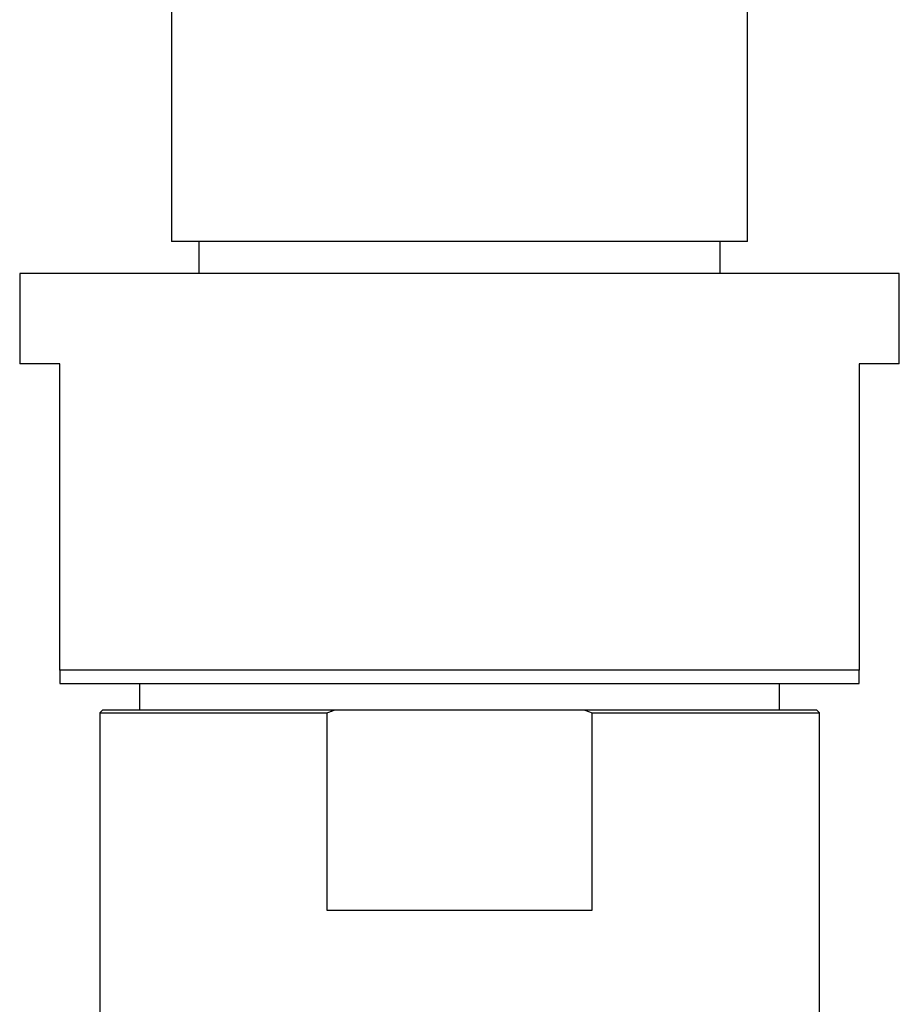
# Model space of a CAD drawing. Units: millimetres. Extents: x 3 to 4997, y 5 to 4995.
# Drawn here: x 2333 to 2366, y 4089 to 4126 of the extents above; entities that cross this region are included whole.
import ezdxf

# ---------------------------------------------------------------- set-up
doc = ezdxf.new("R2010")
doc.units = ezdxf.units.MM

msp = doc.modelspace()

# ---------------------------------------------------------------- linework, layer by layer
at = {"color": 7, "linetype": 'Continuous', "lineweight": 25}
for p, q in [((2338.825, 4131.562), (2338.825, 4117.562)), ((2360.425, 4117.562), (2360.425, 4131.562)), ((2349.625, 4117.562), (2338.825, 4117.562)), ((2339.849, 4117.562), (2339.841, 4116.362)), ((2360.425, 4117.562), (2349.625, 4117.562)), ((2359.409, 4116.362), (2359.401, 4117.562)), ((2333.125, 4116.362), (2333.125, 4112.962)), ((2349.625, 4116.362), (2333.125, 4116.362)), ((2366.125, 4116.362), (2349.625, 4116.362)), ((2366.125, 4112.962), (2366.125, 4116.362)), ((2334.625, 4112.962), (2333.125, 4112.962)), ((2334.625, 4101.462), (2334.625, 4112.962)), ((2366.125, 4112.962), (2364.625, 4112.962)), ((2364.625, 4112.962), (2364.625, 4101.462)), ((2364.625, 4101.462), (2334.625, 4101.462)), ((2364.625, 4100.962), (2364.625, 4101.462)), ((2334.625, 4100.962), (2364.625, 4100.962)), ((2337.625, 4100.962), (2337.625, 4099.962)), ((2361.625, 4099.962), (2361.625, 4100.962)), ((2336.225, 4099.962), (2336.125, 4099.862)), ((2336.125, 4099.862), (2336.125, 4085.462)), ((2336.125, 4099.862), (2344.642, 4099.862)), ((2344.92, 4099.962), (2336.225, 4099.962)), ((2344.642, 4099.862), (2344.642, 4092.462)), ((2354.33, 4099.962), (2344.92, 4099.962)), ((2354.33, 4099.962), (2354.608, 4099.862)), ((2363.025, 4099.962), (2354.33, 4099.962)), ((2354.608, 4092.462), (2354.608, 4099.862)), ((2354.608, 4099.862), (2363.125, 4099.862)), ((2363.125, 4099.862), (2363.025, 4099.962)), ((2363.125, 4085.462), (2363.125, 4099.862)), ((2344.642, 4092.462), (2354.608, 4092.462))]:
    msp.add_line(p, q, dxfattribs=at)
for points, knots in [([(2334.625, 4101.462), (2334.625, 4101.332), (2334.625, 4101.157), (2334.625, 4101.002), (2334.625, 4100.962)], [0, 0, 0, 0, 0.739493, 1, 1, 1, 1]), ([(2344.642, 4099.862), (2344.696, 4099.882), (2344.789, 4099.916), (2344.881, 4099.948), (2344.92, 4099.962)], [0, 0, 0, 0, 0.587824, 1, 1, 1, 1])]:
    msp.add_open_spline(points, degree=3, knots=knots, dxfattribs=at)

doc.saveas('drawing.dxf')
